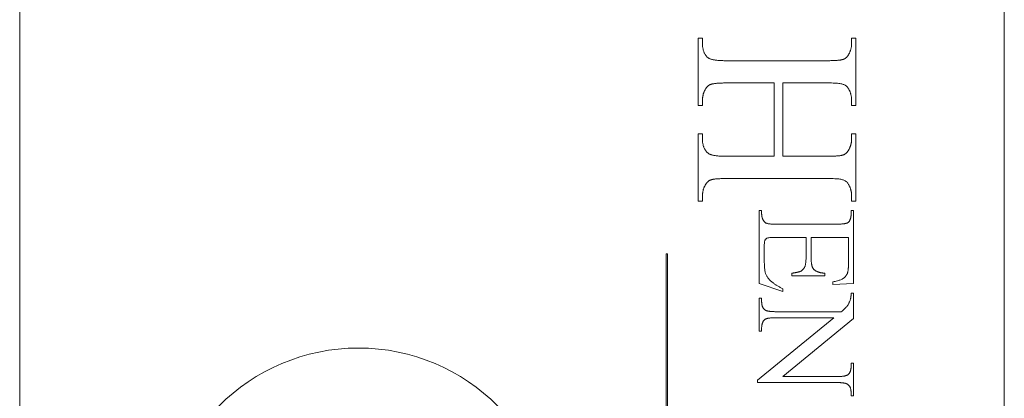
# Model space of a CAD drawing. Units: millimetres. Extents: x 25 to 2948, y 25 to 2078.
# Drawn here: x 2331 to 2356, y 1062 to 1072 of the extents above; entities that cross this region are included whole.
import ezdxf

# ---------------------------------------------------------------- set-up
doc = ezdxf.new("R2010")
doc.units = ezdxf.units.MM
doc.header["$LTSCALE"] = 2.5
doc.layers.add('Visible Edges(ISO)', color=7, linetype='Continuous', lineweight=18)

msp = doc.modelspace()

# ---------------------------------------------------------------- linework, layer by layer
at = {"layer": 'Visible Edges(ISO)'}
msp.add_line((2330.61, 1558.686), (2330.61, 558.686), dxfattribs=at)
at = {"layer": 'Visible Edges(ISO)', "color": 6}
for p, q in [((2355.61, 1083.186), (2355.61, 1034.186)), ((2347.839, 1071.55), (2347.947, 1071.55)), ((2347.839, 1069.841), (2347.839, 1071.55)), ((2347.947, 1071.55), (2347.947, 1071.409)), ((2351.732, 1071.55), (2351.839, 1071.55)), ((2351.732, 1071.409), (2351.732, 1071.55)), ((2351.839, 1071.55), (2351.839, 1069.841)), ((2347.947, 1071.409), (2347.948, 1071.389)), ((2347.948, 1071.389), (2347.948, 1071.369)), ((2347.948, 1071.369), (2347.95, 1071.349)), ((2347.95, 1071.349), (2347.951, 1071.33)), ((2347.951, 1071.33), (2347.954, 1071.312)), ((2347.954, 1071.312), (2347.956, 1071.294)), ((2347.956, 1071.294), (2347.96, 1071.276)), ((2347.96, 1071.276), (2347.963, 1071.259)), ((2347.963, 1071.259), (2347.968, 1071.242)), ((2351.707, 1071.247), (2351.711, 1071.258)), ((2351.711, 1071.258), (2351.714, 1071.27)), ((2351.714, 1071.27), (2351.717, 1071.281)), ((2351.717, 1071.281), (2351.719, 1071.292)), ((2351.719, 1071.292), (2351.722, 1071.304)), ((2351.722, 1071.304), (2351.724, 1071.315)), ((2351.724, 1071.315), (2351.726, 1071.327)), ((2351.726, 1071.327), (2351.727, 1071.338)), ((2351.727, 1071.338), (2351.729, 1071.35)), ((2351.729, 1071.35), (2351.73, 1071.362)), ((2351.73, 1071.362), (2351.731, 1071.374)), ((2351.731, 1071.385), (2351.732, 1071.397)), ((2351.731, 1071.374), (2351.731, 1071.385)), ((2351.732, 1071.397), (2351.732, 1071.409)), ((2347.968, 1071.242), (2347.972, 1071.226)), ((2347.972, 1071.226), (2347.978, 1071.21)), ((2347.978, 1071.21), (2347.983, 1071.195)), ((2347.983, 1071.195), (2347.99, 1071.18)), ((2347.99, 1071.18), (2347.996, 1071.166)), ((2347.996, 1071.166), (2348.003, 1071.152)), ((2348.003, 1071.152), (2348.011, 1071.139)), ((2348.011, 1071.139), (2348.019, 1071.126)), ((2348.019, 1071.126), (2348.028, 1071.114)), ((2348.028, 1071.114), (2348.037, 1071.102)), ((2348.037, 1071.102), (2348.047, 1071.091)), ((2348.047, 1071.091), (2348.057, 1071.08)), ((2348.057, 1071.08), (2348.068, 1071.069)), ((2348.068, 1071.069), (2348.079, 1071.059)), ((2348.079, 1071.059), (2348.091, 1071.05)), ((2348.091, 1071.05), (2348.099, 1071.044)), ((2348.099, 1071.044), (2348.109, 1071.038)), ((2348.109, 1071.038), (2348.119, 1071.033)), ((2348.119, 1071.033), (2348.13, 1071.028)), ((2348.13, 1071.028), (2348.142, 1071.023)), ((2348.142, 1071.023), (2348.155, 1071.018)), ((2348.155, 1071.018), (2348.169, 1071.014)), ((2348.169, 1071.014), (2348.184, 1071.01)), ((2348.184, 1071.01), (2348.2, 1071.006)), ((2348.2, 1071.006), (2348.217, 1071.002)), ((2348.217, 1071.002), (2348.234, 1070.999)), ((2351.473, 1071), (2351.486, 1071.002)), ((2351.486, 1071.002), (2351.497, 1071.005)), ((2351.497, 1071.005), (2351.508, 1071.008)), ((2351.508, 1071.008), (2351.518, 1071.011)), ((2351.518, 1071.011), (2351.527, 1071.014)), ((2351.527, 1071.014), (2351.536, 1071.017)), ((2351.536, 1071.017), (2351.542, 1071.02)), ((2351.542, 1071.02), (2351.547, 1071.022)), ((2351.547, 1071.022), (2351.553, 1071.025)), ((2351.553, 1071.025), (2351.559, 1071.029)), ((2351.559, 1071.029), (2351.565, 1071.032)), ((2351.565, 1071.032), (2351.57, 1071.036)), ((2351.57, 1071.036), (2351.576, 1071.04)), ((2351.576, 1071.04), (2351.581, 1071.044)), ((2351.581, 1071.044), (2351.587, 1071.048)), ((2351.587, 1071.048), (2351.592, 1071.052)), ((2351.592, 1071.052), (2351.597, 1071.057)), ((2351.597, 1071.057), (2351.603, 1071.062)), ((2351.603, 1071.062), (2351.608, 1071.067)), ((2351.608, 1071.067), (2351.613, 1071.073)), ((2351.613, 1071.073), (2351.618, 1071.078)), ((2351.618, 1071.078), (2351.623, 1071.084)), ((2351.623, 1071.084), (2351.628, 1071.09)), ((2351.628, 1071.09), (2351.632, 1071.096)), ((2351.632, 1071.096), (2351.637, 1071.103)), ((2351.637, 1071.103), (2351.642, 1071.109)), ((2351.642, 1071.109), (2351.646, 1071.116)), ((2351.646, 1071.116), (2351.651, 1071.123)), ((2351.651, 1071.123), (2351.655, 1071.131)), ((2351.655, 1071.131), (2351.66, 1071.138)), ((2351.66, 1071.138), (2351.666, 1071.149)), ((2351.666, 1071.149), (2351.671, 1071.159)), ((2351.671, 1071.159), (2351.677, 1071.17)), ((2351.677, 1071.17), (2351.682, 1071.181)), ((2351.682, 1071.181), (2351.687, 1071.192)), ((2351.687, 1071.192), (2351.691, 1071.203)), ((2351.691, 1071.203), (2351.696, 1071.214)), ((2351.696, 1071.214), (2351.7, 1071.225)), ((2351.7, 1071.225), (2351.704, 1071.236)), ((2351.704, 1071.236), (2351.707, 1071.247)), ((2348.234, 1070.999), (2348.253, 1070.996)), ((2348.253, 1070.996), (2348.272, 1070.993)), ((2348.272, 1070.993), (2348.293, 1070.99)), ((2348.293, 1070.99), (2348.314, 1070.988)), ((2348.314, 1070.988), (2348.337, 1070.986)), ((2348.337, 1070.986), (2348.36, 1070.984)), ((2348.36, 1070.984), (2348.384, 1070.982)), ((2348.384, 1070.982), (2348.409, 1070.981)), ((2348.409, 1070.981), (2348.435, 1070.98)), ((2348.435, 1070.98), (2348.462, 1070.979)), ((2348.462, 1070.979), (2348.49, 1070.978)), ((2348.49, 1070.978), (2348.519, 1070.978)), ((2348.519, 1070.978), (2348.549, 1070.978)), ((2348.549, 1070.978), (2351.13, 1070.978)), ((2351.13, 1070.978), (2351.156, 1070.978)), ((2351.156, 1070.978), (2351.18, 1070.978)), ((2351.18, 1070.978), (2351.204, 1070.979)), ((2351.204, 1070.979), (2351.227, 1070.979)), ((2351.227, 1070.979), (2351.249, 1070.98)), ((2351.249, 1070.98), (2351.271, 1070.98)), ((2351.271, 1070.98), (2351.292, 1070.981)), ((2351.292, 1070.981), (2351.312, 1070.982)), ((2351.312, 1070.982), (2351.331, 1070.983)), ((2351.331, 1070.983), (2351.35, 1070.985)), ((2351.35, 1070.985), (2351.368, 1070.986)), ((2351.368, 1070.986), (2351.385, 1070.988)), ((2351.385, 1070.988), (2351.402, 1070.989)), ((2351.402, 1070.989), (2351.418, 1070.991)), ((2351.418, 1070.991), (2351.433, 1070.993)), ((2351.433, 1070.993), (2351.447, 1070.995)), ((2351.447, 1070.995), (2351.461, 1070.998)), ((2351.461, 1070.998), (2351.473, 1071)), ((2348.019, 1070.252), (2348.013, 1070.242)), ((2348.024, 1070.26), (2348.019, 1070.252)), ((2348.028, 1070.267), (2348.024, 1070.26)), ((2348.033, 1070.274), (2348.028, 1070.267)), ((2348.037, 1070.281), (2348.033, 1070.274)), ((2348.042, 1070.288), (2348.037, 1070.281)), ((2348.047, 1070.294), (2348.042, 1070.288)), ((2348.052, 1070.301), (2348.047, 1070.294)), ((2348.057, 1070.307), (2348.052, 1070.301)), ((2348.062, 1070.312), (2348.057, 1070.307)), ((2348.067, 1070.318), (2348.062, 1070.312)), ((2348.072, 1070.323), (2348.067, 1070.318)), ((2348.077, 1070.328), (2348.072, 1070.323)), ((2348.083, 1070.333), (2348.077, 1070.328)), ((2348.088, 1070.338), (2348.083, 1070.333)), ((2348.094, 1070.343), (2348.088, 1070.338)), ((2348.099, 1070.347), (2348.094, 1070.343)), ((2348.105, 1070.351), (2348.099, 1070.347)), ((2348.111, 1070.355), (2348.105, 1070.351)), ((2348.116, 1070.358), (2348.111, 1070.355)), ((2348.122, 1070.362), (2348.116, 1070.358)), ((2348.128, 1070.365), (2348.122, 1070.362)), ((2348.134, 1070.368), (2348.128, 1070.365)), ((2348.14, 1070.371), (2348.134, 1070.368)), ((2348.147, 1070.373), (2348.14, 1070.371)), ((2348.155, 1070.377), (2348.147, 1070.373)), ((2348.164, 1070.38), (2348.155, 1070.377)), ((2348.174, 1070.383), (2348.164, 1070.38)), ((2348.185, 1070.385), (2348.174, 1070.383)), ((2348.196, 1070.388), (2348.185, 1070.385)), ((2348.209, 1070.39), (2348.196, 1070.388)), ((2348.221, 1070.393), (2348.209, 1070.39)), ((2348.235, 1070.395), (2348.221, 1070.393)), ((2348.249, 1070.397), (2348.235, 1070.395)), ((2348.264, 1070.399), (2348.249, 1070.397)), ((2348.28, 1070.401), (2348.264, 1070.399)), ((2348.296, 1070.403), (2348.28, 1070.401)), ((2348.313, 1070.404), (2348.296, 1070.403)), ((2348.331, 1070.406), (2348.313, 1070.404)), ((2348.35, 1070.407), (2348.331, 1070.406)), ((2348.369, 1070.408), (2348.35, 1070.407)), ((2348.389, 1070.409), (2348.369, 1070.408)), ((2348.41, 1070.41), (2348.389, 1070.409)), ((2348.431, 1070.411), (2348.41, 1070.41)), ((2348.453, 1070.411), (2348.431, 1070.411)), ((2348.476, 1070.412), (2348.453, 1070.411)), ((2348.499, 1070.412), (2348.476, 1070.412)), ((2348.524, 1070.412), (2348.499, 1070.412)), ((2348.549, 1070.413), (2348.524, 1070.412)), ((2349.764, 1070.413), (2348.549, 1070.413)), ((2349.764, 1068.553), (2349.764, 1070.413)), ((2351.13, 1070.413), (2349.983, 1070.413)), ((2349.983, 1070.413), (2349.983, 1068.553)), ((2351.178, 1070.412), (2351.13, 1070.413)), ((2351.223, 1070.412), (2351.178, 1070.412)), ((2351.265, 1070.41), (2351.223, 1070.412)), ((2351.304, 1070.409), (2351.265, 1070.41)), ((2351.341, 1070.406), (2351.304, 1070.409)), ((2351.375, 1070.404), (2351.341, 1070.406)), ((2351.406, 1070.4), (2351.375, 1070.404)), ((2351.435, 1070.397), (2351.406, 1070.4)), ((2351.46, 1070.392), (2351.435, 1070.397)), ((2351.483, 1070.388), (2351.46, 1070.392)), ((2351.503, 1070.382), (2351.483, 1070.388)), ((2351.521, 1070.377), (2351.503, 1070.382)), ((2351.537, 1070.37), (2351.521, 1070.377)), ((2351.552, 1070.363), (2351.537, 1070.37)), ((2351.566, 1070.355), (2351.552, 1070.363)), ((2351.579, 1070.347), (2351.566, 1070.355)), ((2351.592, 1070.338), (2351.579, 1070.347)), ((2351.605, 1070.328), (2351.592, 1070.338)), ((2351.616, 1070.317), (2351.605, 1070.328)), ((2351.627, 1070.305), (2351.616, 1070.317)), ((2351.637, 1070.293), (2351.627, 1070.305)), ((2351.646, 1070.28), (2351.637, 1070.293)), ((2351.655, 1070.267), (2351.646, 1070.28)), ((2351.663, 1070.252), (2351.655, 1070.267)), ((2351.669, 1070.242), (2351.663, 1070.252)), ((2347.948, 1070.008), (2347.947, 1069.996)), ((2347.949, 1070.031), (2347.948, 1070.019)), ((2347.948, 1070.019), (2347.948, 1070.008)), ((2347.95, 1070.042), (2347.949, 1070.031)), ((2347.952, 1070.054), (2347.95, 1070.042)), ((2347.953, 1070.065), (2347.952, 1070.054)), ((2347.955, 1070.077), (2347.953, 1070.065)), ((2347.957, 1070.088), (2347.955, 1070.077)), ((2347.96, 1070.099), (2347.957, 1070.088)), ((2347.962, 1070.111), (2347.96, 1070.099)), ((2347.965, 1070.122), (2347.962, 1070.111)), ((2347.968, 1070.133), (2347.965, 1070.122)), ((2347.972, 1070.144), (2347.968, 1070.133)), ((2347.975, 1070.155), (2347.972, 1070.144)), ((2347.979, 1070.166), (2347.975, 1070.155)), ((2347.983, 1070.177), (2347.979, 1070.166)), ((2347.988, 1070.188), (2347.983, 1070.177)), ((2347.992, 1070.199), (2347.988, 1070.188)), ((2347.997, 1070.21), (2347.992, 1070.199)), ((2348.002, 1070.22), (2347.997, 1070.21)), ((2348.008, 1070.231), (2348.002, 1070.22)), ((2348.013, 1070.242), (2348.008, 1070.231)), ((2351.674, 1070.231), (2351.669, 1070.242)), ((2351.679, 1070.22), (2351.674, 1070.231)), ((2351.684, 1070.21), (2351.679, 1070.22)), ((2351.689, 1070.199), (2351.684, 1070.21)), ((2351.693, 1070.188), (2351.689, 1070.199)), ((2351.697, 1070.177), (2351.693, 1070.188)), ((2351.701, 1070.166), (2351.697, 1070.177)), ((2351.705, 1070.155), (2351.701, 1070.166)), ((2351.708, 1070.144), (2351.705, 1070.155)), ((2351.711, 1070.133), (2351.708, 1070.144)), ((2351.714, 1070.122), (2351.711, 1070.133)), ((2351.717, 1070.111), (2351.714, 1070.122)), ((2351.72, 1070.099), (2351.717, 1070.111)), ((2351.722, 1070.088), (2351.72, 1070.099)), ((2351.724, 1070.077), (2351.722, 1070.088)), ((2351.726, 1070.065), (2351.724, 1070.077)), ((2351.727, 1070.054), (2351.726, 1070.065)), ((2351.729, 1070.042), (2351.727, 1070.054)), ((2351.73, 1070.031), (2351.729, 1070.042)), ((2351.731, 1070.019), (2351.73, 1070.031)), ((2351.731, 1070.008), (2351.731, 1070.019)), ((2351.732, 1069.996), (2351.731, 1070.008)), ((2347.947, 1069.841), (2347.839, 1069.841)), ((2347.947, 1069.996), (2347.947, 1069.984)), ((2347.947, 1069.984), (2347.947, 1069.841)), ((2351.732, 1069.984), (2351.732, 1069.996)), ((2351.732, 1069.841), (2351.732, 1069.984)), ((2351.839, 1069.841), (2351.732, 1069.841)), ((2347.839, 1069.125), (2347.947, 1069.125)), ((2347.839, 1067.416), (2347.839, 1069.125)), ((2347.947, 1069.125), (2347.947, 1068.984)), ((2351.732, 1069.125), (2351.839, 1069.125)), ((2351.732, 1068.984), (2351.732, 1069.125)), ((2351.839, 1069.125), (2351.839, 1067.416)), ((2347.947, 1068.984), (2347.948, 1068.964)), ((2347.948, 1068.964), (2347.948, 1068.945)), ((2347.948, 1068.945), (2347.95, 1068.925)), ((2347.95, 1068.925), (2347.951, 1068.906)), ((2347.951, 1068.906), (2347.954, 1068.888)), ((2347.954, 1068.888), (2347.956, 1068.87)), ((2347.956, 1068.87), (2347.96, 1068.853)), ((2347.96, 1068.853), (2347.963, 1068.836)), ((2347.963, 1068.836), (2347.968, 1068.819)), ((2347.968, 1068.819), (2347.972, 1068.803)), ((2347.972, 1068.803), (2347.978, 1068.788)), ((2347.978, 1068.788), (2347.983, 1068.773)), ((2347.983, 1068.773), (2347.99, 1068.758)), ((2347.99, 1068.758), (2347.996, 1068.744)), ((2351.677, 1068.748), (2351.682, 1068.758)), ((2351.682, 1068.758), (2351.687, 1068.769)), ((2351.687, 1068.769), (2351.691, 1068.78)), ((2351.691, 1068.78), (2351.696, 1068.791)), ((2351.696, 1068.791), (2351.7, 1068.801)), ((2351.7, 1068.801), (2351.704, 1068.812)), ((2351.704, 1068.812), (2351.707, 1068.823)), ((2351.707, 1068.823), (2351.711, 1068.834)), ((2351.711, 1068.834), (2351.714, 1068.846)), ((2351.714, 1068.846), (2351.717, 1068.857)), ((2351.717, 1068.857), (2351.719, 1068.868)), ((2351.719, 1068.868), (2351.722, 1068.879)), ((2351.722, 1068.879), (2351.724, 1068.891)), ((2351.724, 1068.891), (2351.726, 1068.902)), ((2351.726, 1068.902), (2351.727, 1068.914)), ((2351.727, 1068.914), (2351.729, 1068.925)), ((2351.729, 1068.925), (2351.73, 1068.937)), ((2351.73, 1068.937), (2351.731, 1068.949)), ((2351.731, 1068.961), (2351.732, 1068.972)), ((2351.731, 1068.949), (2351.731, 1068.961)), ((2351.732, 1068.972), (2351.732, 1068.984)), ((2347.996, 1068.744), (2348.003, 1068.73)), ((2348.003, 1068.73), (2348.011, 1068.717)), ((2348.011, 1068.717), (2348.019, 1068.704)), ((2348.019, 1068.704), (2348.028, 1068.692)), ((2348.028, 1068.692), (2348.037, 1068.68)), ((2348.037, 1068.68), (2348.047, 1068.669)), ((2348.047, 1068.669), (2348.057, 1068.658)), ((2348.057, 1068.658), (2348.068, 1068.648)), ((2348.068, 1068.648), (2348.079, 1068.638)), ((2348.079, 1068.638), (2348.091, 1068.628)), ((2348.091, 1068.628), (2348.099, 1068.622)), ((2348.099, 1068.622), (2348.109, 1068.616)), ((2348.109, 1068.616), (2348.119, 1068.611)), ((2348.119, 1068.611), (2348.13, 1068.605)), ((2348.13, 1068.605), (2348.142, 1068.6)), ((2348.142, 1068.6), (2348.155, 1068.595)), ((2348.155, 1068.595), (2348.169, 1068.591)), ((2348.169, 1068.591), (2348.184, 1068.586)), ((2348.184, 1068.586), (2348.2, 1068.582)), ((2348.2, 1068.582), (2348.217, 1068.579)), ((2348.217, 1068.579), (2348.234, 1068.575)), ((2348.234, 1068.575), (2348.253, 1068.572)), ((2348.253, 1068.572), (2348.272, 1068.569)), ((2348.272, 1068.569), (2348.293, 1068.566)), ((2348.293, 1068.566), (2348.314, 1068.564)), ((2348.314, 1068.564), (2348.337, 1068.561)), ((2348.337, 1068.561), (2348.36, 1068.559)), ((2348.36, 1068.559), (2348.384, 1068.558)), ((2348.384, 1068.558), (2348.409, 1068.556)), ((2348.409, 1068.556), (2348.435, 1068.555)), ((2348.435, 1068.555), (2348.462, 1068.554)), ((2348.462, 1068.554), (2348.49, 1068.554)), ((2348.49, 1068.554), (2348.519, 1068.553)), ((2348.519, 1068.553), (2348.549, 1068.553)), ((2348.549, 1068.553), (2349.764, 1068.553)), ((2349.983, 1068.553), (2351.13, 1068.553)), ((2351.13, 1068.553), (2351.156, 1068.553)), ((2351.156, 1068.553), (2351.18, 1068.553)), ((2351.18, 1068.553), (2351.204, 1068.554)), ((2351.204, 1068.554), (2351.227, 1068.554)), ((2351.227, 1068.554), (2351.249, 1068.555)), ((2351.249, 1068.555), (2351.271, 1068.556)), ((2351.271, 1068.556), (2351.292, 1068.556)), ((2351.292, 1068.556), (2351.312, 1068.557)), ((2351.312, 1068.557), (2351.331, 1068.559)), ((2351.331, 1068.559), (2351.35, 1068.56)), ((2351.35, 1068.56), (2351.368, 1068.561)), ((2351.368, 1068.561), (2351.385, 1068.563)), ((2351.385, 1068.563), (2351.402, 1068.565)), ((2351.402, 1068.565), (2351.418, 1068.566)), ((2351.418, 1068.566), (2351.433, 1068.568)), ((2351.433, 1068.568), (2351.447, 1068.571)), ((2351.447, 1068.571), (2351.461, 1068.573)), ((2351.461, 1068.573), (2351.473, 1068.575)), ((2351.473, 1068.575), (2351.486, 1068.578)), ((2351.486, 1068.578), (2351.497, 1068.58)), ((2351.497, 1068.58), (2351.508, 1068.583)), ((2351.508, 1068.583), (2351.518, 1068.586)), ((2351.518, 1068.586), (2351.527, 1068.589)), ((2351.527, 1068.589), (2351.536, 1068.592)), ((2351.536, 1068.592), (2351.542, 1068.595)), ((2351.542, 1068.595), (2351.547, 1068.598)), ((2351.547, 1068.598), (2351.553, 1068.601)), ((2351.553, 1068.601), (2351.559, 1068.604)), ((2351.559, 1068.604), (2351.565, 1068.607)), ((2351.565, 1068.607), (2351.57, 1068.611)), ((2351.57, 1068.611), (2351.576, 1068.615)), ((2351.576, 1068.615), (2351.581, 1068.619)), ((2351.581, 1068.619), (2351.587, 1068.624)), ((2351.587, 1068.624), (2351.592, 1068.628)), ((2351.592, 1068.628), (2351.597, 1068.633)), ((2351.597, 1068.633), (2351.603, 1068.638)), ((2351.603, 1068.638), (2351.608, 1068.643)), ((2351.608, 1068.643), (2351.613, 1068.649)), ((2351.613, 1068.649), (2351.618, 1068.655)), ((2351.618, 1068.655), (2351.623, 1068.661)), ((2351.623, 1068.661), (2351.628, 1068.667)), ((2351.628, 1068.667), (2351.632, 1068.673)), ((2351.632, 1068.673), (2351.637, 1068.68)), ((2351.637, 1068.68), (2351.642, 1068.687)), ((2351.642, 1068.687), (2351.646, 1068.694)), ((2351.646, 1068.694), (2351.651, 1068.701)), ((2351.651, 1068.701), (2351.655, 1068.709)), ((2351.655, 1068.709), (2351.66, 1068.716)), ((2351.66, 1068.716), (2351.666, 1068.727)), ((2351.666, 1068.727), (2351.671, 1068.737)), ((2351.671, 1068.737), (2351.677, 1068.748)), ((2347.983, 1067.752), (2347.979, 1067.741)), ((2347.988, 1067.763), (2347.983, 1067.752)), ((2347.992, 1067.774), (2347.988, 1067.763)), ((2347.997, 1067.785), (2347.992, 1067.774)), ((2348.002, 1067.795), (2347.997, 1067.785)), ((2348.008, 1067.806), (2348.002, 1067.795)), ((2348.013, 1067.817), (2348.008, 1067.806)), ((2348.019, 1067.828), (2348.013, 1067.817)), ((2348.024, 1067.835), (2348.019, 1067.828)), ((2348.028, 1067.842), (2348.024, 1067.835)), ((2348.033, 1067.849), (2348.028, 1067.842)), ((2348.037, 1067.856), (2348.033, 1067.849)), ((2348.042, 1067.863), (2348.037, 1067.856)), ((2348.047, 1067.869), (2348.042, 1067.863)), ((2348.052, 1067.876), (2348.047, 1067.869)), ((2348.057, 1067.882), (2348.052, 1067.876)), ((2348.062, 1067.887), (2348.057, 1067.882)), ((2348.067, 1067.893), (2348.062, 1067.887)), ((2348.072, 1067.898), (2348.067, 1067.893)), ((2348.077, 1067.904), (2348.072, 1067.898)), ((2348.083, 1067.908), (2348.077, 1067.904)), ((2348.088, 1067.913), (2348.083, 1067.908)), ((2348.094, 1067.918), (2348.088, 1067.913)), ((2348.099, 1067.922), (2348.094, 1067.918)), ((2348.105, 1067.926), (2348.099, 1067.922)), ((2348.111, 1067.93), (2348.105, 1067.926)), ((2348.116, 1067.934), (2348.111, 1067.93)), ((2348.122, 1067.937), (2348.116, 1067.934)), ((2348.128, 1067.94), (2348.122, 1067.937)), ((2348.134, 1067.943), (2348.128, 1067.94)), ((2348.14, 1067.946), (2348.134, 1067.943)), ((2348.147, 1067.948), (2348.14, 1067.946)), ((2348.155, 1067.952), (2348.147, 1067.948)), ((2348.164, 1067.955), (2348.155, 1067.952)), ((2348.174, 1067.958), (2348.164, 1067.955)), ((2348.185, 1067.96), (2348.174, 1067.958)), ((2348.196, 1067.963), (2348.185, 1067.96)), ((2348.209, 1067.966), (2348.196, 1067.963)), ((2348.221, 1067.968), (2348.209, 1067.966)), ((2348.235, 1067.97), (2348.221, 1067.968)), ((2348.249, 1067.972), (2348.235, 1067.97)), ((2348.264, 1067.974), (2348.249, 1067.972)), ((2348.28, 1067.976), (2348.264, 1067.974)), ((2348.296, 1067.978), (2348.28, 1067.976)), ((2348.313, 1067.979), (2348.296, 1067.978)), ((2348.331, 1067.981), (2348.313, 1067.979)), ((2348.35, 1067.982), (2348.331, 1067.981)), ((2348.369, 1067.983), (2348.35, 1067.982)), ((2348.389, 1067.984), (2348.369, 1067.983)), ((2348.41, 1067.985), (2348.389, 1067.984)), ((2348.431, 1067.986), (2348.41, 1067.985)), ((2348.453, 1067.987), (2348.431, 1067.986)), ((2348.476, 1067.987), (2348.453, 1067.987)), ((2348.499, 1067.987), (2348.476, 1067.987)), ((2348.524, 1067.988), (2348.499, 1067.987)), ((2348.549, 1067.988), (2348.524, 1067.988)), ((2351.13, 1067.988), (2348.549, 1067.988)), ((2351.178, 1067.987), (2351.13, 1067.988)), ((2351.223, 1067.987), (2351.178, 1067.987)), ((2351.265, 1067.986), (2351.223, 1067.987)), ((2351.304, 1067.984), (2351.265, 1067.986)), ((2351.341, 1067.982), (2351.304, 1067.984)), ((2351.375, 1067.979), (2351.341, 1067.982)), ((2351.406, 1067.976), (2351.375, 1067.979)), ((2351.435, 1067.972), (2351.406, 1067.976)), ((2351.46, 1067.968), (2351.435, 1067.972)), ((2351.483, 1067.964), (2351.46, 1067.968)), ((2351.503, 1067.959), (2351.483, 1067.964)), ((2351.521, 1067.953), (2351.503, 1067.959)), ((2351.537, 1067.947), (2351.521, 1067.953)), ((2351.552, 1067.94), (2351.537, 1067.947)), ((2351.566, 1067.932), (2351.552, 1067.94)), ((2351.579, 1067.924), (2351.566, 1067.932)), ((2351.592, 1067.914), (2351.579, 1067.924)), ((2351.605, 1067.904), (2351.592, 1067.914)), ((2351.616, 1067.893), (2351.605, 1067.904)), ((2351.627, 1067.881), (2351.616, 1067.893)), ((2351.637, 1067.868), (2351.627, 1067.881)), ((2351.646, 1067.854), (2351.637, 1067.868)), ((2351.655, 1067.84), (2351.646, 1067.854)), ((2351.663, 1067.824), (2351.655, 1067.84)), ((2351.669, 1067.814), (2351.663, 1067.824)), ((2351.674, 1067.803), (2351.669, 1067.814)), ((2351.679, 1067.793), (2351.674, 1067.803)), ((2351.684, 1067.782), (2351.679, 1067.793)), ((2351.689, 1067.772), (2351.684, 1067.782)), ((2351.693, 1067.761), (2351.689, 1067.772)), ((2351.697, 1067.75), (2351.693, 1067.761)), ((2351.701, 1067.739), (2351.697, 1067.75)), ((2347.948, 1067.58), (2347.947, 1067.568)), ((2347.947, 1067.568), (2347.947, 1067.556)), ((2347.947, 1067.556), (2347.947, 1067.416)), ((2347.949, 1067.604), (2347.948, 1067.592)), ((2347.948, 1067.592), (2347.948, 1067.58)), ((2347.95, 1067.616), (2347.949, 1067.604)), ((2347.952, 1067.627), (2347.95, 1067.616)), ((2347.953, 1067.639), (2347.952, 1067.627)), ((2347.955, 1067.65), (2347.953, 1067.639)), ((2347.957, 1067.662), (2347.955, 1067.65)), ((2347.96, 1067.673), (2347.957, 1067.662)), ((2347.962, 1067.685), (2347.96, 1067.673)), ((2347.965, 1067.696), (2347.962, 1067.685)), ((2347.968, 1067.707), (2347.965, 1067.696)), ((2347.972, 1067.719), (2347.968, 1067.707)), ((2347.975, 1067.73), (2347.972, 1067.719)), ((2347.979, 1067.741), (2347.975, 1067.73)), ((2351.705, 1067.728), (2351.701, 1067.739)), ((2351.708, 1067.717), (2351.705, 1067.728)), ((2351.711, 1067.706), (2351.708, 1067.717)), ((2351.714, 1067.695), (2351.711, 1067.706)), ((2351.717, 1067.684), (2351.714, 1067.695)), ((2351.72, 1067.673), (2351.717, 1067.684)), ((2351.722, 1067.661), (2351.72, 1067.673)), ((2351.724, 1067.65), (2351.722, 1067.661)), ((2351.726, 1067.639), (2351.724, 1067.65)), ((2351.727, 1067.627), (2351.726, 1067.639)), ((2351.729, 1067.615), (2351.727, 1067.627)), ((2351.73, 1067.604), (2351.729, 1067.615)), ((2351.731, 1067.592), (2351.73, 1067.604)), ((2351.731, 1067.58), (2351.731, 1067.592)), ((2351.732, 1067.568), (2351.731, 1067.58)), ((2351.732, 1067.556), (2351.732, 1067.568)), ((2351.732, 1067.416), (2351.732, 1067.556)), ((2347.947, 1067.416), (2347.839, 1067.416)), ((2351.839, 1067.416), (2351.732, 1067.416)), ((2349.385, 1067.174), (2349.449, 1067.174)), ((2349.385, 1065.325), (2349.385, 1067.174)), ((2349.449, 1067.174), (2349.449, 1067.09)), ((2349.449, 1067.09), (2349.449, 1067.083)), ((2349.449, 1067.083), (2349.45, 1067.075)), ((2349.45, 1067.075), (2349.45, 1067.068)), ((2349.45, 1067.068), (2349.45, 1067.061)), ((2349.45, 1067.061), (2349.451, 1067.054)), ((2349.451, 1067.054), (2349.452, 1067.047)), ((2349.452, 1067.047), (2349.453, 1067.04)), ((2349.453, 1067.04), (2349.454, 1067.033)), ((2349.454, 1067.033), (2349.455, 1067.027)), ((2349.455, 1067.027), (2349.456, 1067.02)), ((2349.456, 1067.02), (2349.458, 1067.013)), ((2349.458, 1067.013), (2349.46, 1067.006)), ((2349.46, 1067.006), (2349.461, 1067)), ((2351.712, 1067), (2351.714, 1067.01)), ((2351.714, 1067.01), (2351.715, 1067.02)), ((2351.715, 1067.02), (2351.717, 1067.031)), ((2351.717, 1067.031), (2351.718, 1067.042)), ((2351.718, 1067.042), (2351.719, 1067.054)), ((2351.719, 1067.065), (2351.72, 1067.077)), ((2351.719, 1067.054), (2351.719, 1067.065)), ((2351.72, 1067.174), (2351.785, 1067.174)), ((2351.72, 1067.09), (2351.72, 1067.174)), ((2351.72, 1067.077), (2351.72, 1067.09)), ((2351.785, 1067.174), (2351.785, 1065.323)), ((2349.461, 1067), (2349.463, 1066.993)), ((2349.463, 1066.993), (2349.465, 1066.986)), ((2349.465, 1066.986), (2349.468, 1066.98)), ((2349.468, 1066.98), (2349.47, 1066.973)), ((2349.47, 1066.973), (2349.472, 1066.967)), ((2349.472, 1066.967), (2349.475, 1066.96)), ((2349.475, 1066.96), (2349.478, 1066.954)), ((2349.478, 1066.954), (2349.481, 1066.948)), ((2349.481, 1066.948), (2349.484, 1066.941)), ((2349.484, 1066.941), (2349.487, 1066.935)), ((2349.487, 1066.935), (2349.49, 1066.929)), ((2349.49, 1066.929), (2349.496, 1066.92)), ((2349.496, 1066.92), (2349.501, 1066.911)), ((2349.501, 1066.911), (2349.507, 1066.903)), ((2349.507, 1066.903), (2349.513, 1066.895)), ((2349.513, 1066.895), (2349.52, 1066.888)), ((2349.52, 1066.888), (2349.527, 1066.881)), ((2349.527, 1066.881), (2349.534, 1066.875)), ((2349.534, 1066.875), (2349.542, 1066.869)), ((2349.542, 1066.869), (2349.55, 1066.864)), ((2349.55, 1066.864), (2349.559, 1066.859)), ((2349.559, 1066.859), (2349.567, 1066.855)), ((2349.567, 1066.855), (2349.577, 1066.851)), ((2349.577, 1066.851), (2349.587, 1066.848)), ((2349.587, 1066.848), (2349.599, 1066.845)), ((2349.599, 1066.845), (2349.613, 1066.842)), ((2349.613, 1066.842), (2349.628, 1066.84)), ((2349.628, 1066.84), (2349.645, 1066.838)), ((2349.645, 1066.838), (2349.663, 1066.836)), ((2349.663, 1066.836), (2349.684, 1066.834)), ((2349.684, 1066.834), (2349.706, 1066.833)), ((2349.706, 1066.833), (2349.729, 1066.832)), ((2349.729, 1066.832), (2349.755, 1066.831)), ((2349.755, 1066.831), (2349.781, 1066.831)), ((2349.781, 1066.831), (2349.81, 1066.831)), ((2349.81, 1066.831), (2351.367, 1066.831)), ((2351.367, 1066.831), (2351.386, 1066.831)), ((2351.386, 1066.831), (2351.404, 1066.831)), ((2351.404, 1066.831), (2351.422, 1066.832)), ((2351.422, 1066.832), (2351.438, 1066.832)), ((2351.438, 1066.832), (2351.455, 1066.833)), ((2351.455, 1066.833), (2351.471, 1066.834)), ((2351.471, 1066.834), (2351.486, 1066.835)), ((2351.486, 1066.835), (2351.5, 1066.836)), ((2351.5, 1066.836), (2351.514, 1066.837)), ((2351.514, 1066.837), (2351.527, 1066.839)), ((2351.527, 1066.839), (2351.54, 1066.84)), ((2351.54, 1066.84), (2351.552, 1066.842)), ((2351.552, 1066.842), (2351.564, 1066.844)), ((2351.564, 1066.844), (2351.575, 1066.846)), ((2351.575, 1066.846), (2351.585, 1066.848)), ((2351.585, 1066.848), (2351.594, 1066.851)), ((2351.594, 1066.851), (2351.603, 1066.853)), ((2351.603, 1066.853), (2351.612, 1066.856)), ((2351.612, 1066.856), (2351.62, 1066.859)), ((2351.62, 1066.859), (2351.627, 1066.862)), ((2351.627, 1066.862), (2351.633, 1066.865)), ((2351.633, 1066.865), (2351.639, 1066.869)), ((2351.639, 1066.869), (2351.645, 1066.872)), ((2351.645, 1066.872), (2351.649, 1066.876)), ((2351.649, 1066.876), (2351.655, 1066.881)), ((2351.655, 1066.881), (2351.661, 1066.887)), ((2351.661, 1066.887), (2351.666, 1066.893)), ((2351.666, 1066.893), (2351.671, 1066.9)), ((2351.671, 1066.9), (2351.676, 1066.907)), ((2351.676, 1066.907), (2351.68, 1066.914)), ((2351.68, 1066.914), (2351.684, 1066.921)), ((2351.684, 1066.921), (2351.688, 1066.928)), ((2351.688, 1066.928), (2351.692, 1066.936)), ((2351.692, 1066.936), (2351.696, 1066.945)), ((2351.696, 1066.945), (2351.699, 1066.953)), ((2351.699, 1066.953), (2351.702, 1066.962)), ((2351.702, 1066.962), (2351.705, 1066.971)), ((2351.705, 1066.971), (2351.708, 1066.98)), ((2351.708, 1066.98), (2351.71, 1066.99)), ((2351.71, 1066.99), (2351.712, 1067)), ((2349.517, 1066.339), (2349.516, 1066.317)), ((2349.516, 1066.317), (2349.516, 1066.294)), ((2349.516, 1066.294), (2349.516, 1065.886)), ((2349.519, 1066.358), (2349.517, 1066.339)), ((2349.521, 1066.376), (2349.519, 1066.358)), ((2349.524, 1066.392), (2349.521, 1066.376)), ((2349.528, 1066.406), (2349.524, 1066.392)), ((2349.532, 1066.418), (2349.528, 1066.406)), ((2349.537, 1066.428), (2349.532, 1066.418)), ((2349.542, 1066.437), (2349.537, 1066.428)), ((2349.548, 1066.445), (2349.542, 1066.437)), ((2349.554, 1066.452), (2349.548, 1066.445)), ((2349.561, 1066.459), (2349.554, 1066.452)), ((2349.568, 1066.464), (2349.561, 1066.459)), ((2349.575, 1066.47), (2349.568, 1066.464)), ((2349.583, 1066.474), (2349.575, 1066.47)), ((2349.591, 1066.478), (2349.583, 1066.474)), ((2349.602, 1066.481), (2349.591, 1066.478)), ((2349.616, 1066.484), (2349.602, 1066.481)), ((2349.635, 1066.486), (2349.616, 1066.484)), ((2349.657, 1066.488), (2349.635, 1066.486)), ((2349.683, 1066.49), (2349.657, 1066.488)), ((2349.713, 1066.491), (2349.683, 1066.49)), ((2349.747, 1066.491), (2349.713, 1066.491)), ((2349.785, 1066.492), (2349.747, 1066.491)), ((2350.575, 1066.492), (2349.785, 1066.492)), ((2350.575, 1065.964), (2350.575, 1066.492)), ((2350.706, 1066.492), (2350.706, 1065.964)), ((2351.653, 1066.492), (2350.706, 1066.492)), ((2351.653, 1065.833), (2351.653, 1066.492)), ((2347.023, 1066.078), (2347.055, 1066.078)), ((2347.023, 1061.417), (2347.023, 1066.078)), ((2347.055, 1066.078), (2347.055, 1061.417)), ((2349.516, 1065.886), (2349.516, 1065.853)), ((2349.516, 1065.853), (2349.517, 1065.821)), ((2349.517, 1065.821), (2349.518, 1065.791)), ((2349.518, 1065.791), (2349.519, 1065.762)), ((2349.519, 1065.762), (2349.521, 1065.735)), ((2350.539, 1065.741), (2350.545, 1065.753)), ((2350.545, 1065.753), (2350.55, 1065.767)), ((2350.55, 1065.767), (2350.555, 1065.782)), ((2350.555, 1065.782), (2350.559, 1065.798)), ((2350.559, 1065.798), (2350.563, 1065.815)), ((2350.563, 1065.815), (2350.566, 1065.833)), ((2350.566, 1065.833), (2350.569, 1065.852)), ((2350.569, 1065.852), (2350.571, 1065.872)), ((2350.571, 1065.872), (2350.573, 1065.894)), ((2350.573, 1065.894), (2350.574, 1065.916)), ((2350.574, 1065.916), (2350.575, 1065.94)), ((2350.575, 1065.94), (2350.575, 1065.964)), ((2350.706, 1065.964), (2350.706, 1065.947)), ((2350.706, 1065.947), (2350.707, 1065.931)), ((2350.707, 1065.931), (2350.707, 1065.915)), ((2350.707, 1065.915), (2350.708, 1065.899)), ((2350.708, 1065.899), (2350.709, 1065.884)), ((2350.709, 1065.884), (2350.71, 1065.87)), ((2350.71, 1065.87), (2350.711, 1065.856)), ((2350.711, 1065.856), (2350.713, 1065.842)), ((2350.713, 1065.842), (2350.715, 1065.829)), ((2350.715, 1065.829), (2350.717, 1065.816)), ((2350.717, 1065.816), (2350.719, 1065.804)), ((2350.719, 1065.804), (2350.722, 1065.793)), ((2350.722, 1065.793), (2350.725, 1065.781)), ((2350.725, 1065.781), (2350.727, 1065.771)), ((2350.727, 1065.771), (2350.731, 1065.76)), ((2350.731, 1065.76), (2350.734, 1065.751)), ((2350.734, 1065.751), (2350.738, 1065.741)), ((2351.651, 1065.749), (2351.652, 1065.762)), ((2351.652, 1065.776), (2351.653, 1065.789)), ((2351.652, 1065.762), (2351.652, 1065.776)), ((2351.653, 1065.818), (2351.653, 1065.833)), ((2351.653, 1065.804), (2351.653, 1065.818)), ((2351.653, 1065.789), (2351.653, 1065.804)), ((2349.521, 1065.735), (2349.523, 1065.71)), ((2349.523, 1065.71), (2349.526, 1065.686)), ((2349.526, 1065.686), (2349.529, 1065.664)), ((2349.529, 1065.664), (2349.532, 1065.643)), ((2349.532, 1065.643), (2349.536, 1065.623)), ((2349.536, 1065.623), (2349.54, 1065.606)), ((2349.54, 1065.606), (2349.544, 1065.59)), ((2349.544, 1065.59), (2349.549, 1065.574)), ((2349.549, 1065.574), (2349.555, 1065.559)), ((2349.555, 1065.559), (2349.562, 1065.544)), ((2349.562, 1065.544), (2349.569, 1065.529)), ((2349.569, 1065.529), (2349.577, 1065.514)), ((2349.577, 1065.514), (2349.586, 1065.499)), ((2350.218, 1065.586), (2350.232, 1065.588)), ((2350.218, 1065.521), (2350.218, 1065.586)), ((2351.055, 1065.521), (2350.218, 1065.521)), ((2350.232, 1065.588), (2350.246, 1065.59)), ((2350.246, 1065.59), (2350.26, 1065.592)), ((2350.26, 1065.592), (2350.273, 1065.594)), ((2350.273, 1065.594), (2350.285, 1065.596)), ((2350.285, 1065.596), (2350.297, 1065.598)), ((2350.297, 1065.598), (2350.309, 1065.6)), ((2350.309, 1065.6), (2350.32, 1065.603)), ((2350.32, 1065.603), (2350.331, 1065.605)), ((2350.331, 1065.605), (2350.342, 1065.607)), ((2350.342, 1065.607), (2350.352, 1065.609)), ((2350.352, 1065.609), (2350.361, 1065.611)), ((2350.361, 1065.611), (2350.37, 1065.613)), ((2350.37, 1065.613), (2350.379, 1065.615)), ((2350.379, 1065.615), (2350.387, 1065.617)), ((2350.387, 1065.617), (2350.395, 1065.619)), ((2350.395, 1065.619), (2350.402, 1065.621)), ((2350.402, 1065.621), (2350.409, 1065.623)), ((2350.409, 1065.623), (2350.416, 1065.625)), ((2350.416, 1065.625), (2350.422, 1065.627)), ((2350.422, 1065.627), (2350.427, 1065.629)), ((2350.427, 1065.629), (2350.432, 1065.631)), ((2350.432, 1065.631), (2350.437, 1065.633)), ((2350.437, 1065.633), (2350.441, 1065.635)), ((2350.441, 1065.635), (2350.452, 1065.641)), ((2350.452, 1065.641), (2350.462, 1065.647)), ((2350.462, 1065.647), (2350.471, 1065.654)), ((2350.471, 1065.654), (2350.48, 1065.661)), ((2350.48, 1065.661), (2350.489, 1065.669)), ((2350.489, 1065.669), (2350.497, 1065.678)), ((2350.497, 1065.678), (2350.505, 1065.687)), ((2350.505, 1065.687), (2350.513, 1065.697)), ((2350.513, 1065.697), (2350.52, 1065.707)), ((2350.52, 1065.707), (2350.527, 1065.718)), ((2350.527, 1065.718), (2350.533, 1065.729)), ((2350.533, 1065.729), (2350.539, 1065.741)), ((2350.738, 1065.741), (2350.741, 1065.733)), ((2350.741, 1065.733), (2350.745, 1065.724)), ((2350.745, 1065.724), (2350.75, 1065.716)), ((2350.75, 1065.716), (2350.754, 1065.709)), ((2350.754, 1065.709), (2350.759, 1065.702)), ((2350.759, 1065.702), (2350.764, 1065.696)), ((2350.764, 1065.696), (2350.769, 1065.69)), ((2350.769, 1065.69), (2350.776, 1065.682)), ((2350.776, 1065.682), (2350.783, 1065.675)), ((2350.783, 1065.675), (2350.791, 1065.667)), ((2350.791, 1065.667), (2350.799, 1065.661)), ((2350.799, 1065.661), (2350.808, 1065.654)), ((2350.808, 1065.654), (2350.817, 1065.648)), ((2350.817, 1065.648), (2350.826, 1065.642)), ((2350.826, 1065.642), (2350.836, 1065.636)), ((2350.836, 1065.636), (2350.847, 1065.631)), ((2350.847, 1065.631), (2350.858, 1065.626)), ((2350.858, 1065.626), (2350.869, 1065.621)), ((2350.869, 1065.621), (2350.881, 1065.617)), ((2350.881, 1065.617), (2350.893, 1065.612)), ((2350.893, 1065.612), (2350.905, 1065.609)), ((2350.905, 1065.609), (2350.918, 1065.605)), ((2350.918, 1065.605), (2350.932, 1065.602)), ((2350.932, 1065.602), (2350.946, 1065.599)), ((2350.946, 1065.599), (2350.96, 1065.596)), ((2350.96, 1065.596), (2350.975, 1065.593)), ((2350.975, 1065.593), (2350.99, 1065.591)), ((2350.99, 1065.591), (2351.006, 1065.59)), ((2351.006, 1065.59), (2351.022, 1065.588)), ((2351.022, 1065.588), (2351.038, 1065.587)), ((2351.038, 1065.587), (2351.055, 1065.586)), ((2351.055, 1065.586), (2351.055, 1065.521)), ((2351.571, 1065.494), (2351.58, 1065.504)), ((2351.58, 1065.504), (2351.589, 1065.516)), ((2351.589, 1065.516), (2351.597, 1065.528)), ((2351.597, 1065.528), (2351.605, 1065.54)), ((2351.605, 1065.54), (2351.612, 1065.554)), ((2351.612, 1065.554), (2351.619, 1065.567)), ((2351.619, 1065.567), (2351.626, 1065.582)), ((2351.626, 1065.582), (2351.628, 1065.588)), ((2351.628, 1065.588), (2351.63, 1065.594)), ((2351.63, 1065.594), (2351.632, 1065.601)), ((2351.632, 1065.601), (2351.634, 1065.608)), ((2351.634, 1065.608), (2351.636, 1065.616)), ((2351.636, 1065.616), (2351.638, 1065.624)), ((2351.638, 1065.624), (2351.639, 1065.632)), ((2351.639, 1065.632), (2351.641, 1065.641)), ((2351.641, 1065.641), (2351.642, 1065.65)), ((2351.642, 1065.65), (2351.644, 1065.66)), ((2351.644, 1065.66), (2351.645, 1065.67)), ((2351.645, 1065.67), (2351.646, 1065.68)), ((2351.646, 1065.68), (2351.647, 1065.691)), ((2351.647, 1065.691), (2351.648, 1065.702)), ((2351.648, 1065.702), (2351.649, 1065.713)), ((2351.649, 1065.713), (2351.65, 1065.725)), ((2351.65, 1065.725), (2351.651, 1065.737)), ((2351.651, 1065.737), (2351.651, 1065.749)), ((2349.987, 1065.117), (2349.385, 1065.325)), ((2349.586, 1065.499), (2349.596, 1065.485)), ((2349.596, 1065.485), (2349.606, 1065.47)), ((2349.606, 1065.47), (2349.617, 1065.456)), ((2349.617, 1065.456), (2349.629, 1065.442)), ((2349.629, 1065.442), (2349.642, 1065.427)), ((2349.642, 1065.427), (2349.655, 1065.413)), ((2349.655, 1065.413), (2349.664, 1065.404)), ((2349.664, 1065.404), (2349.674, 1065.395)), ((2349.674, 1065.395), (2349.684, 1065.386)), ((2349.684, 1065.386), (2349.695, 1065.376)), ((2349.695, 1065.376), (2349.706, 1065.367)), ((2349.706, 1065.367), (2349.717, 1065.358)), ((2349.717, 1065.358), (2349.729, 1065.349)), ((2349.729, 1065.349), (2349.741, 1065.339)), ((2349.741, 1065.339), (2349.753, 1065.33)), ((2349.753, 1065.33), (2349.766, 1065.321)), ((2349.766, 1065.321), (2349.779, 1065.311)), ((2349.779, 1065.311), (2349.793, 1065.302)), ((2349.793, 1065.302), (2349.807, 1065.293)), ((2349.807, 1065.293), (2349.821, 1065.283)), ((2349.821, 1065.283), (2349.836, 1065.274)), ((2349.836, 1065.274), (2349.851, 1065.264)), ((2349.851, 1065.264), (2349.867, 1065.255)), ((2349.867, 1065.255), (2349.883, 1065.245)), ((2351.257, 1065.366), (2351.288, 1065.372)), ((2351.257, 1065.298), (2351.257, 1065.366)), ((2351.785, 1065.323), (2351.257, 1065.298)), ((2351.288, 1065.372), (2351.317, 1065.379)), ((2351.317, 1065.379), (2351.345, 1065.385)), ((2351.345, 1065.385), (2351.371, 1065.392)), ((2351.371, 1065.392), (2351.395, 1065.399)), ((2351.395, 1065.399), (2351.417, 1065.405)), ((2351.417, 1065.405), (2351.438, 1065.412)), ((2351.438, 1065.412), (2351.458, 1065.419)), ((2351.458, 1065.419), (2351.475, 1065.426)), ((2351.475, 1065.426), (2351.491, 1065.434)), ((2351.491, 1065.434), (2351.505, 1065.441)), ((2351.505, 1065.441), (2351.518, 1065.448)), ((2351.518, 1065.448), (2351.529, 1065.456)), ((2351.529, 1065.456), (2351.541, 1065.465)), ((2351.541, 1065.465), (2351.551, 1065.474)), ((2351.551, 1065.474), (2351.561, 1065.483)), ((2351.561, 1065.483), (2351.571, 1065.494)), ((2349.883, 1065.245), (2349.899, 1065.236)), ((2349.899, 1065.236), (2349.916, 1065.226)), ((2349.916, 1065.226), (2349.933, 1065.217)), ((2349.933, 1065.217), (2349.95, 1065.207)), ((2349.95, 1065.207), (2349.968, 1065.197)), ((2349.968, 1065.197), (2349.987, 1065.188)), ((2349.987, 1065.188), (2349.987, 1065.117)), ((2351.717, 1065.004), (2351.718, 1065.011)), ((2351.717, 1064.998), (2351.717, 1065.004)), ((2351.718, 1065.018), (2351.719, 1065.026)), ((2351.718, 1065.011), (2351.718, 1065.018)), ((2351.719, 1065.049), (2351.72, 1065.057)), ((2351.719, 1065.041), (2351.719, 1065.049)), ((2351.719, 1065.033), (2351.719, 1065.041)), ((2351.719, 1065.026), (2351.719, 1065.033)), ((2351.72, 1065.082), (2351.785, 1065.082)), ((2351.72, 1065.073), (2351.72, 1065.082)), ((2351.72, 1065.065), (2351.72, 1065.073)), ((2351.72, 1065.057), (2351.72, 1065.065)), ((2351.785, 1065.082), (2351.785, 1064.435)), ((2349.385, 1064.948), (2349.449, 1064.948)), ((2349.385, 1064.115), (2349.385, 1064.948)), ((2349.449, 1064.948), (2349.449, 1064.866)), ((2349.449, 1064.866), (2349.449, 1064.853)), ((2349.449, 1064.853), (2349.45, 1064.841)), ((2349.45, 1064.841), (2349.451, 1064.829)), ((2349.451, 1064.829), (2349.452, 1064.817)), ((2349.452, 1064.817), (2349.453, 1064.806)), ((2349.453, 1064.806), (2349.455, 1064.794)), ((2349.455, 1064.794), (2349.457, 1064.784)), ((2349.457, 1064.784), (2349.46, 1064.773)), ((2349.46, 1064.773), (2349.462, 1064.763)), ((2349.462, 1064.763), (2349.465, 1064.753)), ((2349.465, 1064.753), (2349.469, 1064.744)), ((2351.616, 1064.748), (2351.625, 1064.758)), ((2351.625, 1064.758), (2351.632, 1064.767)), ((2351.632, 1064.767), (2351.638, 1064.776)), ((2351.638, 1064.776), (2351.645, 1064.787)), ((2351.645, 1064.787), (2351.651, 1064.797)), ((2351.651, 1064.797), (2351.657, 1064.809)), ((2351.657, 1064.809), (2351.663, 1064.821)), ((2351.663, 1064.821), (2351.669, 1064.834)), ((2351.669, 1064.834), (2351.675, 1064.848)), ((2351.675, 1064.848), (2351.681, 1064.862)), ((2351.681, 1064.862), (2351.687, 1064.877)), ((2351.687, 1064.877), (2351.693, 1064.893)), ((2351.693, 1064.893), (2351.699, 1064.91)), ((2351.699, 1064.91), (2351.704, 1064.927)), ((2351.704, 1064.927), (2351.705, 1064.931)), ((2351.705, 1064.931), (2351.707, 1064.936)), ((2351.707, 1064.936), (2351.708, 1064.941)), ((2351.708, 1064.941), (2351.709, 1064.945)), ((2351.709, 1064.945), (2351.71, 1064.95)), ((2351.71, 1064.95), (2351.711, 1064.956)), ((2351.711, 1064.956), (2351.712, 1064.961)), ((2351.712, 1064.961), (2351.713, 1064.967)), ((2351.713, 1064.967), (2351.714, 1064.973)), ((2351.714, 1064.973), (2351.715, 1064.979)), ((2351.715, 1064.985), (2351.716, 1064.991)), ((2351.715, 1064.979), (2351.715, 1064.985)), ((2351.716, 1064.991), (2351.717, 1064.998)), ((2349.469, 1064.744), (2349.472, 1064.734)), ((2349.472, 1064.734), (2349.476, 1064.725)), ((2349.476, 1064.725), (2349.481, 1064.717)), ((2349.481, 1064.717), (2349.485, 1064.709)), ((2349.485, 1064.709), (2349.49, 1064.701)), ((2349.49, 1064.701), (2349.496, 1064.693)), ((2349.496, 1064.693), (2349.501, 1064.686)), ((2349.501, 1064.686), (2349.507, 1064.679)), ((2349.507, 1064.679), (2349.513, 1064.672)), ((2349.513, 1064.672), (2349.52, 1064.666)), ((2349.52, 1064.666), (2349.527, 1064.66)), ((2349.527, 1064.66), (2349.534, 1064.654)), ((2349.534, 1064.654), (2349.541, 1064.648)), ((2349.541, 1064.648), (2349.546, 1064.645)), ((2349.546, 1064.645), (2349.552, 1064.642)), ((2349.552, 1064.642), (2349.558, 1064.639)), ((2349.558, 1064.639), (2349.564, 1064.637)), ((2349.564, 1064.637), (2349.571, 1064.634)), ((2349.571, 1064.634), (2349.579, 1064.631)), ((2349.579, 1064.631), (2349.587, 1064.629)), ((2349.587, 1064.629), (2349.595, 1064.627)), ((2349.595, 1064.627), (2349.604, 1064.625)), ((2349.604, 1064.625), (2349.614, 1064.623)), ((2349.614, 1064.623), (2349.624, 1064.621)), ((2349.624, 1064.621), (2349.635, 1064.619)), ((2349.635, 1064.619), (2349.646, 1064.618)), ((2349.646, 1064.618), (2349.657, 1064.616)), ((2349.657, 1064.616), (2349.669, 1064.615)), ((2349.669, 1064.615), (2349.682, 1064.614)), ((2349.682, 1064.614), (2349.695, 1064.613)), ((2349.695, 1064.613), (2349.708, 1064.612)), ((2349.708, 1064.612), (2349.722, 1064.611)), ((2349.722, 1064.611), (2349.737, 1064.61)), ((2349.737, 1064.61), (2349.752, 1064.61)), ((2349.752, 1064.61), (2349.768, 1064.61)), ((2349.768, 1064.61), (2349.784, 1064.609)), ((2349.784, 1064.609), (2349.8, 1064.609)), ((2349.8, 1064.609), (2351.469, 1064.609)), ((2351.469, 1064.609), (2351.489, 1064.626)), ((2351.489, 1064.626), (2351.508, 1064.643)), ((2351.508, 1064.643), (2351.525, 1064.658)), ((2351.525, 1064.658), (2351.542, 1064.673)), ((2351.542, 1064.673), (2351.557, 1064.687)), ((2351.557, 1064.687), (2351.571, 1064.701)), ((2351.571, 1064.701), (2351.584, 1064.714)), ((2351.584, 1064.714), (2351.596, 1064.726)), ((2351.596, 1064.726), (2351.607, 1064.737)), ((2351.607, 1064.737), (2351.616, 1064.748)), ((2349.345, 1062.872), (2351.279, 1064.454)), ((2349.453, 1064.254), (2349.451, 1064.244)), ((2349.454, 1064.265), (2349.453, 1064.254)), ((2349.456, 1064.275), (2349.454, 1064.265)), ((2349.458, 1064.284), (2349.456, 1064.275)), ((2349.46, 1064.294), (2349.458, 1064.284)), ((2349.462, 1064.303), (2349.46, 1064.294)), ((2349.465, 1064.312), (2349.462, 1064.303)), ((2349.468, 1064.321), (2349.465, 1064.312)), ((2349.471, 1064.33), (2349.468, 1064.321)), ((2349.475, 1064.338), (2349.471, 1064.33)), ((2349.478, 1064.346), (2349.475, 1064.338)), ((2349.482, 1064.354), (2349.478, 1064.346)), ((2349.487, 1064.361), (2349.482, 1064.354)), ((2349.491, 1064.369), (2349.487, 1064.361)), ((2349.496, 1064.376), (2349.491, 1064.369)), ((2349.501, 1064.382), (2349.496, 1064.376)), ((2349.506, 1064.389), (2349.501, 1064.382)), ((2349.512, 1064.395), (2349.506, 1064.389)), ((2349.518, 1064.401), (2349.512, 1064.395)), ((2349.524, 1064.407), (2349.518, 1064.401)), ((2349.529, 1064.411), (2349.524, 1064.407)), ((2349.534, 1064.415), (2349.529, 1064.411)), ((2349.54, 1064.418), (2349.534, 1064.415)), ((2349.547, 1064.422), (2349.54, 1064.418)), ((2349.554, 1064.425), (2349.547, 1064.422)), ((2349.562, 1064.428), (2349.554, 1064.425)), ((2349.57, 1064.431), (2349.562, 1064.428)), ((2349.579, 1064.433), (2349.57, 1064.431)), ((2349.588, 1064.436), (2349.579, 1064.433)), ((2349.598, 1064.438), (2349.588, 1064.436)), ((2349.609, 1064.441), (2349.598, 1064.438)), ((2349.62, 1064.443), (2349.609, 1064.441)), ((2349.632, 1064.444), (2349.62, 1064.443)), ((2349.645, 1064.446), (2349.632, 1064.444)), ((2349.658, 1064.448), (2349.645, 1064.446)), ((2349.671, 1064.449), (2349.658, 1064.448)), ((2349.685, 1064.45), (2349.671, 1064.449)), ((2349.7, 1064.451), (2349.685, 1064.45)), ((2349.715, 1064.452), (2349.7, 1064.451)), ((2349.731, 1064.453), (2349.715, 1064.452)), ((2349.747, 1064.454), (2349.731, 1064.453)), ((2349.764, 1064.454), (2349.747, 1064.454)), ((2349.782, 1064.454), (2349.764, 1064.454)), ((2349.8, 1064.454), (2349.782, 1064.454)), ((2351.279, 1064.454), (2349.8, 1064.454)), ((2351.785, 1064.435), (2349.983, 1062.964)), ((2349.449, 1064.115), (2349.385, 1064.115)), ((2349.45, 1064.222), (2349.449, 1064.211)), ((2349.449, 1064.211), (2349.449, 1064.199)), ((2349.449, 1064.199), (2349.449, 1064.115)), ((2349.451, 1064.244), (2349.45, 1064.233)), ((2349.45, 1064.233), (2349.45, 1064.222)), ((2351.72, 1063.303), (2351.785, 1063.303)), ((2351.72, 1063.221), (2351.72, 1063.303)), ((2351.785, 1063.303), (2351.785, 1062.47)), ((2351.622, 1062.998), (2351.629, 1063.002)), ((2351.629, 1063.002), (2351.635, 1063.005)), ((2351.635, 1063.005), (2351.64, 1063.009)), ((2351.64, 1063.009), (2351.645, 1063.013)), ((2351.645, 1063.013), (2351.651, 1063.019)), ((2351.651, 1063.019), (2351.657, 1063.025)), ((2351.657, 1063.025), (2351.663, 1063.031)), ((2351.663, 1063.031), (2351.668, 1063.037)), ((2351.668, 1063.037), (2351.673, 1063.044)), ((2351.673, 1063.044), (2351.678, 1063.051)), ((2351.678, 1063.051), (2351.682, 1063.058)), ((2351.682, 1063.058), (2351.687, 1063.066)), ((2351.687, 1063.066), (2351.691, 1063.074)), ((2351.691, 1063.074), (2351.695, 1063.082)), ((2351.695, 1063.082), (2351.698, 1063.09)), ((2351.698, 1063.09), (2351.701, 1063.098)), ((2351.701, 1063.098), (2351.704, 1063.107)), ((2351.704, 1063.107), (2351.707, 1063.116)), ((2351.707, 1063.116), (2351.709, 1063.126)), ((2351.709, 1063.126), (2351.712, 1063.135)), ((2351.712, 1063.135), (2351.714, 1063.145)), ((2351.714, 1063.145), (2351.715, 1063.155)), ((2351.715, 1063.155), (2351.717, 1063.165)), ((2351.717, 1063.165), (2351.718, 1063.176)), ((2351.718, 1063.176), (2351.719, 1063.187)), ((2351.719, 1063.198), (2351.72, 1063.209)), ((2351.719, 1063.187), (2351.719, 1063.198)), ((2351.72, 1063.209), (2351.72, 1063.221)), ((2349.345, 1062.809), (2349.345, 1062.872)), ((2351.369, 1062.809), (2349.345, 1062.809)), ((2349.983, 1062.964), (2351.369, 1062.964)), ((2351.369, 1062.964), (2351.387, 1062.964)), ((2351.385, 1062.809), (2351.369, 1062.809)), ((2351.402, 1062.809), (2351.385, 1062.809)), ((2351.387, 1062.964), (2351.405, 1062.965)), ((2351.417, 1062.809), (2351.402, 1062.809)), ((2351.405, 1062.965), (2351.422, 1062.965)), ((2351.432, 1062.808), (2351.417, 1062.809)), ((2351.422, 1062.965), (2351.438, 1062.966)), ((2351.447, 1062.808), (2351.432, 1062.808)), ((2351.438, 1062.966), (2351.454, 1062.966)), ((2351.461, 1062.807), (2351.447, 1062.808)), ((2351.454, 1062.966), (2351.469, 1062.967)), ((2351.474, 1062.806), (2351.461, 1062.807)), ((2351.469, 1062.967), (2351.484, 1062.968)), ((2351.487, 1062.805), (2351.474, 1062.806)), ((2351.484, 1062.968), (2351.498, 1062.97)), ((2351.5, 1062.804), (2351.487, 1062.805)), ((2351.498, 1062.97), (2351.512, 1062.971)), ((2351.512, 1062.802), (2351.5, 1062.804)), ((2351.512, 1062.971), (2351.525, 1062.973)), ((2351.524, 1062.801), (2351.512, 1062.802)), ((2351.535, 1062.799), (2351.524, 1062.801)), ((2351.525, 1062.973), (2351.537, 1062.974)), ((2351.545, 1062.798), (2351.535, 1062.799)), ((2351.537, 1062.974), (2351.549, 1062.976)), ((2351.555, 1062.796), (2351.545, 1062.798)), ((2351.549, 1062.976), (2351.56, 1062.979)), ((2351.565, 1062.794), (2351.555, 1062.796)), ((2351.56, 1062.979), (2351.571, 1062.981)), ((2351.574, 1062.792), (2351.565, 1062.794)), ((2351.571, 1062.981), (2351.581, 1062.983)), ((2351.582, 1062.79), (2351.574, 1062.792)), ((2351.581, 1062.983), (2351.59, 1062.986)), ((2351.59, 1062.787), (2351.582, 1062.79)), ((2351.59, 1062.986), (2351.599, 1062.989)), ((2351.598, 1062.785), (2351.59, 1062.787)), ((2351.605, 1062.782), (2351.598, 1062.785)), ((2351.599, 1062.989), (2351.607, 1062.992)), ((2351.611, 1062.779), (2351.605, 1062.782)), ((2351.607, 1062.992), (2351.615, 1062.995)), ((2351.617, 1062.776), (2351.611, 1062.779)), ((2351.615, 1062.995), (2351.622, 1062.998)), ((2351.623, 1062.773), (2351.617, 1062.776)), ((2351.628, 1062.77), (2351.623, 1062.773)), ((2351.635, 1062.765), (2351.628, 1062.77)), ((2351.642, 1062.759), (2351.635, 1062.765)), ((2351.649, 1062.753), (2351.642, 1062.759)), ((2351.656, 1062.747), (2351.649, 1062.753)), ((2351.662, 1062.74), (2351.656, 1062.747)), ((2351.668, 1062.733), (2351.662, 1062.74)), ((2351.674, 1062.726), (2351.668, 1062.733)), ((2351.679, 1062.718), (2351.674, 1062.726)), ((2351.684, 1062.71), (2351.679, 1062.718)), ((2351.689, 1062.702), (2351.684, 1062.71)), ((2351.693, 1062.694), (2351.689, 1062.702)), ((2351.697, 1062.685), (2351.693, 1062.694)), ((2351.701, 1062.676), (2351.697, 1062.685)), ((2351.704, 1062.666), (2351.701, 1062.676)), ((2351.707, 1062.656), (2351.704, 1062.666)), ((2351.71, 1062.646), (2351.707, 1062.656)), ((2351.712, 1062.636), (2351.71, 1062.646)), ((2351.714, 1062.625), (2351.712, 1062.636)), ((2351.716, 1062.614), (2351.714, 1062.625)), ((2351.717, 1062.603), (2351.716, 1062.614)), ((2351.718, 1062.591), (2351.717, 1062.603)), ((2351.719, 1062.579), (2351.718, 1062.591)), ((2351.72, 1062.567), (2351.719, 1062.579)), ((2351.72, 1062.554), (2351.72, 1062.567)), ((2351.72, 1062.47), (2351.72, 1062.554)), ((2351.785, 1062.47), (2351.72, 1062.47))]:
    msp.add_line(p, q, dxfattribs=at)
msp.add_circle((2339.21, 1058.686), 5, dxfattribs=at)

doc.saveas('drawing.dxf')
